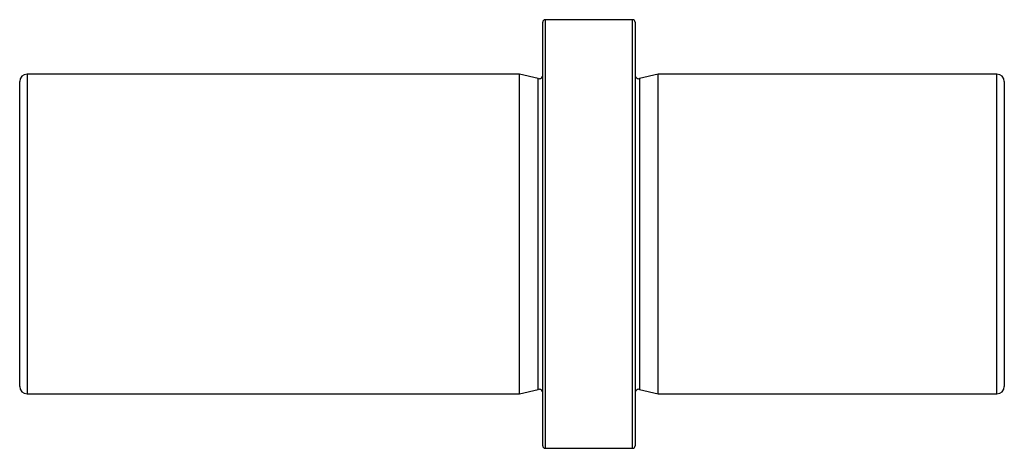
# Paper-space layout 'Right' of a CAD drawing. Units: inches. Extents: x 0.17 to 8.17, y 0.17 to 3.66.
import ezdxf

# ---------------------------------------------------------------- set-up
doc = ezdxf.new("R2010")
doc.units = ezdxf.units.IN
doc.header["$MEASUREMENT"] = 0

psp = doc.layouts.new('Right')

# ---------------------------------------------------------------- linework, layer by layer
at = {"color": 7, "linetype": 'Continuous', "lineweight": 25}
for p, q in [((4.42, 0.19), (4.42, 3.635)), ((5.15, 3.655), (4.44, 3.655)), ((5.17, 3.635), (5.17, 1.9125)), ((4.232, 3.212), (0.23, 3.212)), ((4.383, 3.1759), (4.232, 3.212)), ((4.232, 1.9125), (4.232, 3.212)), ((5.358, 3.212), (5.207, 3.1759)), ((8.11, 3.212), (5.358, 3.212)), ((5.358, 1.9125), (5.358, 3.212)), ((0.17, 0.673), (0.17, 3.152)), ((8.17, 3.152), (8.17, 1.9125)), ((4.232, 0.613), (4.232, 1.9125)), ((5.17, 1.9125), (5.17, 0.19)), ((5.358, 0.613), (5.358, 1.9125)), ((8.17, 1.9125), (8.17, 0.673)), ((4.232, 0.613), (4.383, 0.6491)), ((5.207, 0.6491), (5.358, 0.613)), ((0.23, 0.613), (4.232, 0.613)), ((5.358, 0.613), (8.11, 0.613)), ((4.44, 0.17), (5.15, 0.17))]:
    psp.add_line(p, q, dxfattribs=at)
at = {"color": 8, "linetype": 'Continuous', "lineweight": 25}
for p, q in [((4.44, 3.655), (4.44, 0.17)), ((5.15, 1.9125), (5.15, 3.655)), ((0.23, 3.212), (0.23, 0.613)), ((8.11, 1.9125), (8.11, 3.212)), ((4.383, 1.9125), (4.383, 3.1759)), ((5.207, 3.1759), (5.207, 0.6491)), ((4.383, 0.6491), (4.383, 1.9125)), ((5.15, 0.17), (5.15, 1.9125)), ((8.11, 0.613), (8.11, 1.9125))]:
    psp.add_line(p, q, dxfattribs=at)
at = {"color": 7, "linetype": 'Continuous', "lineweight": 25}
for centre, radius, start, end in [((4.44, 3.635), 0.02, 90, 180), ((5.15, 3.635), 0.02, 0, 90), ((0.23, 3.152), 0.06, 90, 180), ((4.39, 3.205), 0.03, 256.53885, 0), ((5.2, 3.205), 0.03, 180, 283.46115), ((8.11, 3.152), 0.06, 0, 90), ((0.23, 0.673), 0.06, 180, 270), ((4.39, 0.62), 0.03, 0, 103.46115), ((5.2, 0.62), 0.03, 76.53885, 180), ((8.11, 0.673), 0.06, 270, 0), ((4.44, 0.19), 0.02, 180, 270), ((5.15, 0.19), 0.02, 270, 0)]:
    psp.add_arc(centre, radius, start, end, dxfattribs=at)

doc.saveas('drawing.dxf')
